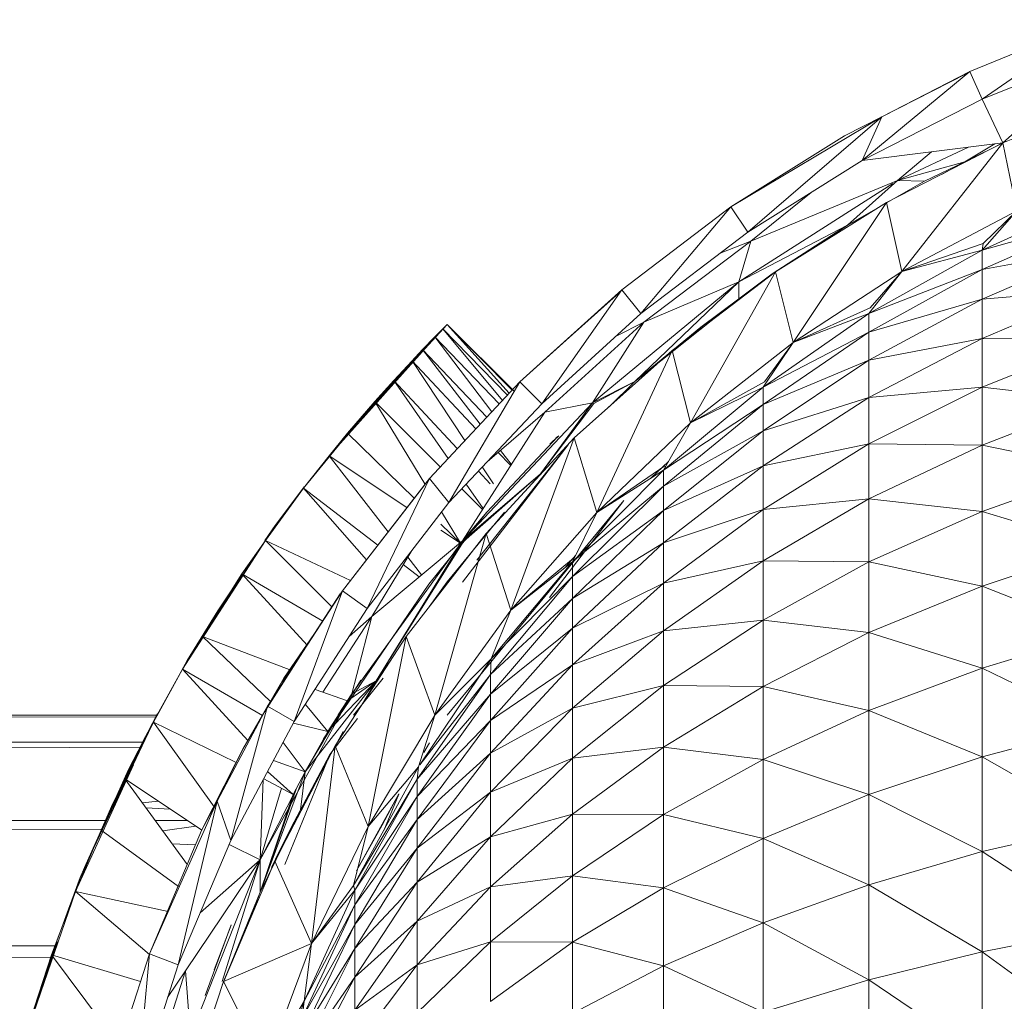
# Model space of a CAD drawing. Units: inches. Extents: x 12 to 6732, y 8 to 4760.
# Drawn here: x 3563 to 3600, y 1288 to 1326 of the extents above; entities that cross this region are included whole.
import ezdxf

# ---------------------------------------------------------------- set-up
doc = ezdxf.new("R2010")
doc.units = ezdxf.units.IN
doc.header["$MEASUREMENT"] = 0

# ---------------------------------------------------------------- blocks, each defined once
blk = doc.blocks.new('75_DWG-539185-Level 1')
at = {"lineweight": 9}
for p, q in [((33567.5674, -1278.973), (33567.086, -1279.1697)), ((33567.5674, -1278.973), (33567.1325, -1279.2757)), ((33567.4185, -1279.0343), (33567.086, -1279.1697)), ((33567.1325, -1279.2757), (33567.6092, -1279.0828)), ((33567.2116, -1279.4418), (33567.6092, -1279.0828)), ((33567.086, -1279.1697), (33566.6767, -1279.509)), ((33567.086, -1279.1697), (33566.7511, -1279.342)), ((33567.0744, -1279.177), (33566.7511, -1279.342)), ((33567.086, -1279.1697), (33567.1325, -1279.2757)), ((33566.6767, -1279.509), (33567.1325, -1279.2757)), ((33567.2116, -1279.4418), (33567.1325, -1279.2757)), ((33567.2116, -1279.4418), (33567.6673, -1279.2551)), ((33566.7511, -1279.342), (33566.1767, -1279.6853)), ((33566.7511, -1279.342), (33566.2419, -1279.7813)), ((33566.6093, -1279.4141), (33566.7511, -1279.342)), ((33566.7511, -1279.342), (33566.6767, -1279.509)), ((33566.6093, -1279.4141), (33566.1767, -1279.6853)), ((33567.2232, -1279.4357), (33567.0674, -1279.513)), ((33567.2116, -1279.4418), (33566.6767, -1279.509)), ((33566.7697, -1279.6678), (33567.2116, -1279.4418)), ((33566.8116, -1279.5845), (33567.0807, -1279.4582)), ((33566.8116, -1279.5845), (33566.941, -1279.4758)), ((33567.2116, -1279.4418), (33566.8279, -1279.9312)), ((33567.0674, -1279.513), (33567.1814, -1279.4456)), ((33567.2116, -1279.4418), (33567.265, -1279.7004)), ((33566.2419, -1279.7813), (33566.6767, -1279.509)), ((33567.0674, -1279.513), (33566.8116, -1279.5845)), ((33567.0674, -1279.513), (33566.9139, -1279.5866)), ((33567.0674, -1279.513), (33566.9139, -1279.5866)), ((33567.0674, -1279.513), (33566.9806, -1279.56)), ((33567.1069, -1279.4953), (33567.0674, -1279.513)), ((33566.8116, -1279.5845), (33566.2535, -1279.8156)), ((33566.6209, -1279.7544), (33566.8116, -1279.5845)), ((33566.9139, -1279.5866), (33566.6209, -1279.7544)), ((33566.9139, -1279.5866), (33566.6209, -1279.7544)), ((33566.9139, -1279.5866), (33566.8116, -1279.5845)), ((33566.7931, -1279.5963), (33566.207, -1279.9706)), ((33566.2535, -1279.8156), (33566.4822, -1279.6308)), ((33567.1325, -1279.8491), (33567.5813, -1279.6472)), ((33566.1767, -1279.6853), (33565.7628, -1280.0005)), ((33566.1767, -1279.6853), (33565.8349, -1280.0903)), ((33566.1767, -1279.6853), (33566.2419, -1279.7813)), ((33566.3465, -1279.9316), (33566.7697, -1279.6678)), ((33566.7697, -1279.6678), (33566.4139, -1280.2008)), ((33566.7697, -1279.6678), (33566.8279, -1279.9312)), ((33567.265, -1279.7004), (33566.8279, -1279.9312)), ((33567.265, -1279.7004), (33567.1325, -1279.8491)), ((33567.265, -1279.7004), (33567.1371, -1279.8242)), ((33566.6952, -1279.7143), (33566.6209, -1279.7544)), ((33567.1325, -1279.8491), (33567.5813, -1279.7245)), ((33567.5813, -1279.7245), (33567.1325, -1279.9233)), ((33566.6209, -1279.7544), (33566.207, -1279.9706)), ((33566.6209, -1279.7544), (33566.3349, -1279.9395)), ((33566.6209, -1279.7544), (33566.5087, -1279.8305)), ((33565.8349, -1280.0903), (33566.2419, -1279.7813)), ((33565.8465, -1280.1238), (33566.2535, -1279.8156)), ((33566.2535, -1279.8156), (33566.1368, -1279.8611)), ((33566.207, -1279.9706), (33566.2535, -1279.8156)), ((33566.7023, -1280.0911), (33567.1325, -1279.8491)), ((33566.8279, -1279.9312), (33567.1371, -1279.8242)), ((33566.8279, -1279.9312), (33567.1325, -1279.8491)), ((33567.1371, -1279.8242), (33567.1325, -1279.8491)), ((33567.1325, -1279.9233), (33567.5813, -1279.8415)), ((33567.5813, -1279.8415), (33567.1325, -1280.0357)), ((33567.1325, -1279.8491), (33567.1325, -1279.9233)), ((33566.7023, -1280.0911), (33567.1325, -1279.9233)), ((33567.1325, -1279.9233), (33566.7023, -1280.1615)), ((33567.1325, -1279.9233), (33567.1325, -1280.0357)), ((33565.9535, -1280.231), (33566.3465, -1279.9316)), ((33566.3465, -1279.9316), (33566.0233, -1280.5069)), ((33566.3349, -1279.9395), (33566.207, -1280.0351)), ((33566.3465, -1279.9316), (33566.4139, -1280.2008)), ((33566.8279, -1279.9312), (33566.4139, -1280.2008)), ((33566.8279, -1279.9312), (33566.7023, -1280.0911)), ((33566.8279, -1279.9312), (33566.7069, -1280.0684)), ((33565.7628, -1280.0005), (33565.3745, -1280.3508)), ((33565.7628, -1280.0005), (33565.4582, -1280.4338)), ((33565.7628, -1280.0005), (33565.5512, -1280.1922)), ((33565.6512, -1280.4298), (33566.207, -1279.9706)), ((33565.7628, -1280.0005), (33565.8349, -1280.0903)), ((33565.8116, -1280.3496), (33566.207, -1279.9706)), ((33565.8465, -1280.1238), (33566.207, -1279.9706)), ((33566.207, -1280.0351), (33566.207, -1279.9706)), ((33567.1325, -1280.0357), (33567.5813, -1279.9975)), ((33567.5813, -1279.9975), (33567.1325, -1280.1852)), ((33565.7535, -1280.0104), (33565.5512, -1280.1922)), ((33566.207, -1280.0351), (33565.8116, -1280.3496)), ((33566.207, -1280.0351), (33566.0628, -1280.1422)), ((33566.7023, -1280.1615), (33567.1325, -1280.0357)), ((33567.1325, -1280.0357), (33566.7023, -1280.2681)), ((33567.1325, -1280.0357), (33567.1325, -1280.1852)), ((33566.4139, -1280.2008), (33566.7069, -1280.0684)), ((33565.4582, -1280.4338), (33565.8349, -1280.0903)), ((33566.3, -1280.371), (33566.7023, -1280.0911)), ((33566.4139, -1280.2008), (33566.7023, -1280.0911)), ((33566.7023, -1280.0911), (33566.7023, -1280.1615)), ((33565.0977, -1280.1319), (33564.7187, -1280.5463)), ((33565.0977, -1280.1319), (33564.7187, -1280.5463)), ((33565.0815, -1280.1485), (33565.0512, -1280.1796)), ((33565.0977, -1280.1319), (33565.0675, -1280.1643)), ((33565.0977, -1280.1319), (33565.0815, -1280.1485)), ((33565.3277, -1280.4006), (33565.0815, -1280.1485)), ((33565.3079, -1280.4217), (33565.0815, -1280.1485)), ((33565.3521, -1280.3849), (33565.0977, -1280.1319)), ((33565.3521, -1280.3849), (33565.0977, -1280.1319)), ((33565.3448, -1280.3824), (33565.0977, -1280.1319)), ((33565.3343, -1280.3936), (33565.0977, -1280.1319)), ((33565.3521, -1280.3849), (33565.0977, -1280.1319)), ((33565.8465, -1280.1238), (33565.4698, -1280.466)), ((33565.6512, -1280.4298), (33565.8465, -1280.1238)), ((33565.8465, -1280.1238), (33565.7406, -1280.1763)), ((33566.0628, -1280.1422), (33565.8116, -1280.3496)), ((33565.0675, -1280.1643), (33564.6489, -1280.6323)), ((33565.0675, -1280.1643), (33564.7187, -1280.5463)), ((33565.0512, -1280.1796), (33565.0047, -1280.2272)), ((33565.2679, -1280.4644), (33565.0512, -1280.1796)), ((33565.2957, -1280.4347), (33565.0512, -1280.1796)), ((33566.3, -1280.371), (33566.7023, -1280.1615)), ((33566.7023, -1280.1615), (33566.3, -1280.437)), ((33566.7023, -1280.1615), (33566.7023, -1280.2681)), ((33566.7023, -1280.2681), (33567.1325, -1280.1852)), ((33567.1325, -1280.1852), (33566.7023, -1280.4101)), ((33567.1325, -1280.1852), (33567.5813, -1280.1909)), ((33567.1325, -1280.1852), (33567.1325, -1280.3707)), ((33565.5512, -1280.1922), (33565.3745, -1280.3508)), ((33565.5512, -1280.1922), (33565.3745, -1280.3508)), ((33566.4139, -1280.2008), (33566.0233, -1280.5069)), ((33566.4139, -1280.2008), (33566.3, -1280.371)), ((33566.4139, -1280.2008), (33566.3046, -1280.3509)), ((33567.5813, -1280.1909), (33567.1325, -1280.3707)), ((33565.0047, -1280.2272), (33564.8233, -1280.4255)), ((33565.0047, -1280.2272), (33564.9652, -1280.2708)), ((33565.2491, -1280.4844), (33565.0047, -1280.2272)), ((33565.2239, -1280.5112), (33565.0047, -1280.2272)), ((33565.5814, -1280.5638), (33565.9535, -1280.231)), ((33565.9535, -1280.231), (33565.6675, -1280.8471)), ((33565.9535, -1280.231), (33566.0233, -1280.5069)), ((33564.9652, -1280.2708), (33564.8233, -1280.4255)), ((33564.9652, -1280.2708), (33564.8954, -1280.346)), ((33565.2075, -1280.5287), (33564.9652, -1280.2708)), ((33565.1653, -1280.5737), (33564.9652, -1280.2708)), ((33566.3, -1280.437), (33566.7023, -1280.2681)), ((33566.7023, -1280.2681), (33566.3, -1280.537)), ((33566.7023, -1280.2681), (33566.7023, -1280.4101)), ((33564.8954, -1280.346), (33564.8233, -1280.4255)), ((33565.1365, -1280.6044), (33564.8954, -1280.346)), ((33565.1014, -1280.6419), (33564.8954, -1280.346)), ((33565.3745, -1280.3508), (33565.0303, -1280.7176)), ((33565.3745, -1280.3508), (33565.1047, -1280.809)), ((33565.3745, -1280.3508), (33565.4582, -1280.4338)), ((33565.8116, -1280.3496), (33565.6512, -1280.4298)), ((33565.8116, -1280.3496), (33565.6558, -1280.4335)), ((33565.8116, -1280.3496), (33565.7138, -1280.4454)), ((33565.9209, -1280.6864), (33566.3, -1280.371)), ((33566.0233, -1280.5069), (33566.3046, -1280.3509)), ((33566.0233, -1280.5069), (33566.3, -1280.371)), ((33566.3, -1280.371), (33566.3, -1280.437)), ((33566.7023, -1280.4101), (33567.1325, -1280.3707)), ((33567.1325, -1280.3707), (33566.7023, -1280.5862)), ((33567.1325, -1280.3707), (33567.5813, -1280.4204)), ((33567.1325, -1280.3707), (33567.1325, -1280.5909)), ((33566.3, -1280.537), (33566.7023, -1280.4101)), ((33566.7023, -1280.4101), (33566.3, -1280.6702)), ((33566.7023, -1280.4101), (33566.7023, -1280.5862)), ((33564.8233, -1280.4255), (33564.7187, -1280.5463)), ((33565.071, -1280.6742), (33564.8233, -1280.4255)), ((33565.0127, -1280.7389), (33564.8233, -1280.4255)), ((33565.1047, -1280.809), (33565.4582, -1280.4338)), ((33565.6512, -1280.4298), (33565.1559, -1280.9551)), ((33565.4535, -1280.7003), (33565.6512, -1280.4298)), ((33565.4535, -1280.7003), (33565.6558, -1280.4335)), ((33565.6512, -1280.4298), (33565.4698, -1280.466)), ((33565.9209, -1280.6864), (33566.3, -1280.437)), ((33566.3, -1280.437), (33565.9209, -1280.7476)), ((33566.3, -1280.437), (33566.3, -1280.537)), ((33567.5813, -1280.4204), (33567.1325, -1280.5909)), ((33564.5513, -1280.7551), (33564.8001, -1280.4516)), ((33564.6489, -1280.6323), (33564.8001, -1280.4516)), ((33565.1559, -1280.9551), (33565.4698, -1280.466)), ((33565.4698, -1280.466), (33565.2497, -1280.6551)), ((33566.0233, -1280.5069), (33565.6675, -1280.8471)), ((33566.0233, -1280.5069), (33565.9209, -1280.6864)), ((33564.6489, -1280.6323), (33564.7187, -1280.5463)), ((33564.9723, -1280.7928), (33564.7187, -1280.5463)), ((33565.2489, -1280.8464), (33565.5186, -1280.5586)), ((33565.4884, -1280.5878), (33565.5233, -1280.5553)), ((33565.4884, -1280.5878), (33565.5186, -1280.5586)), ((33565.5233, -1280.5553), (33565.5117, -1280.5634)), ((33565.9209, -1280.7476), (33566.3, -1280.537)), ((33566.3, -1280.537), (33565.9209, -1280.8401)), ((33566.3, -1280.537), (33566.3, -1280.6702)), ((33565.5582, -1280.5906), (33565.1563, -1281.1125)), ((33565.5582, -1280.5906), (33565.2104, -1281.0287)), ((33565.2466, -1280.9273), (33565.5814, -1280.5638)), ((33565.5814, -1280.5638), (33565.3396, -1281.2185)), ((33565.5814, -1280.5638), (33565.6675, -1280.8471)), ((33566.3, -1280.6702), (33566.7023, -1280.5862)), ((33566.7023, -1280.5862), (33566.3, -1280.8355)), ((33566.7023, -1280.5862), (33567.1325, -1280.5909)), ((33566.7023, -1280.5862), (33566.7023, -1280.7952)), ((33567.1325, -1280.5909), (33566.7023, -1280.7952)), ((33567.1325, -1280.5909), (33567.5813, -1280.6839)), ((33567.1325, -1280.5909), (33567.1325, -1280.8438)), ((33564.6489, -1280.6323), (33564.5513, -1280.7551)), ((33564.8734, -1280.921), (33564.6489, -1280.6323)), ((33564.9446, -1280.8287), (33564.6489, -1280.6323)), ((33565.3385, -1280.668), (33565.2921, -1280.6187)), ((33565.3412, -1280.6632), (33565.301, -1280.6111)), ((33565.2745, -1280.7389), (33565.2317, -1280.6742)), ((33565.6675, -1280.8471), (33565.9256, -1280.6695)), ((33565.9396, -1280.6536), (33565.873, -1280.7168)), ((33565.9209, -1280.8401), (33566.3, -1280.6702)), ((33566.3, -1280.6702), (33565.9209, -1280.9634)), ((33566.3, -1280.6702), (33566.3, -1280.8355)), ((33565.4535, -1280.7003), (33565.1559, -1280.9551)), ((33565.4535, -1280.7003), (33565.1605, -1280.9577)), ((33565.262, -1280.7389), (33565.2166, -1280.6902)), ((33565.4201, -1280.7389), (33565.4535, -1280.7003)), ((33565.5745, -1281.0347), (33565.9209, -1280.6864)), ((33565.6675, -1280.8471), (33565.9209, -1280.6864)), ((33565.9209, -1280.6864), (33565.9209, -1280.7476)), ((33567.5813, -1280.6839), (33567.1325, -1280.8438)), ((33564.5536, -1280.7502), (33564.4443, -1280.8967)), ((33565.0303, -1280.7176), (33564.7001, -1281.1456)), ((33565.0117, -1280.7433), (33564.7001, -1281.1456)), ((33565.0303, -1280.7176), (33564.7931, -1281.2131)), ((33565.0303, -1280.7176), (33565.1047, -1280.809)), ((33565.2343, -1280.8329), (33565.1697, -1280.74)), ((33565.5745, -1281.0347), (33565.9209, -1280.7476)), ((33565.9209, -1280.7476), (33565.5745, -1281.0906)), ((33565.9209, -1280.7476), (33565.9209, -1280.8401)), ((33564.5513, -1280.7551), (33564.4071, -1280.9536)), ((33564.8343, -1280.9716), (33564.5513, -1280.7551)), ((33564.7914, -1281.0273), (33564.5513, -1280.7551)), ((33565.2323, -1280.8361), (33565.1536, -1280.7571)), ((33564.7931, -1281.2131), (33565.1047, -1280.809)), ((33565.7698, -1280.8022), (33565.2156, -1281.4755)), ((33565.7698, -1280.8022), (33565.4872, -1281.1709)), ((33566.3, -1280.8355), (33566.7023, -1280.7952)), ((33566.7023, -1280.7952), (33566.3, -1281.0314)), ((33566.7023, -1280.7952), (33567.1325, -1280.8438)), ((33566.7023, -1280.7952), (33566.7023, -1281.0352)), ((33565.028, -1281.1198), (33565.2489, -1280.8464)), ((33565.1489, -1280.9644), (33565.0769, -1280.8451)), ((33565.0977, -1281.1112), (33565.3163, -1280.8468)), ((33565.2489, -1280.8464), (33565.1489, -1280.9644)), ((33565.6675, -1280.8471), (33565.3396, -1281.2185)), ((33565.5745, -1281.0906), (33565.9209, -1280.8401)), ((33565.9209, -1280.8401), (33565.5745, -1281.175)), ((33565.6675, -1280.8471), (33565.5745, -1281.0347)), ((33565.9209, -1280.9634), (33566.3, -1280.8355)), ((33566.3, -1280.8355), (33565.9209, -1281.1163)), ((33565.9209, -1280.8401), (33565.9209, -1280.9634)), ((33566.3, -1280.8355), (33566.3, -1281.0314)), ((33567.1325, -1280.8438), (33566.7023, -1281.0352)), ((33567.1325, -1280.8438), (33567.5813, -1280.9795)), ((33567.1325, -1280.8438), (33567.1325, -1281.1272)), ((33564.4443, -1280.8967), (33564.0908, -1281.444)), ((33564.4443, -1280.8967), (33564.1676, -1281.3186)), ((33564.4443, -1280.8967), (33564.4047, -1280.9536)), ((33564.4443, -1280.8967), (33564.4059, -1280.9536)), ((33564.4443, -1280.8967), (33564.4071, -1280.9536)), ((33565.1489, -1280.9644), (33565.0741, -1280.8917)), ((33564.9419, -1281.3189), (33565.2466, -1280.9273)), ((33565.2466, -1280.9273), (33565.0512, -1281.6178)), ((33565.1489, -1280.9644), (33565.0741, -1280.9147)), ((33565.1342, -1280.9903), (33565.1799, -1280.9346)), ((33565.2466, -1280.9273), (33565.3396, -1281.2185)), ((33564.1676, -1281.3186), (33564.4071, -1280.9536)), ((33564.3164, -1281.0813), (33564.4071, -1280.9536)), ((33564.6592, -1281.2067), (33564.4071, -1280.9536)), ((33564.7301, -1281.1068), (33564.4071, -1280.9536)), ((33564.735, -1281.5379), (33565.1559, -1280.9551)), ((33564.8117, -1281.2426), (33565.1559, -1280.9551)), ((33564.828, -1281.4875), (33565.1559, -1280.9551)), ((33564.828, -1281.4875), (33565.1605, -1280.9577)), ((33565.1605, -1280.9577), (33565.1559, -1280.9551)), ((33565.5745, -1281.175), (33565.9209, -1280.9634)), ((33565.9209, -1280.9634), (33565.5745, -1281.2872)), ((33565.9209, -1280.9634), (33565.9209, -1281.1163)), ((33564.8117, -1281.2426), (33564.9639, -1280.9916)), ((33565.5861, -1281.0113), (33565.5467, -1281.0565)), ((33567.5813, -1280.9795), (33567.1325, -1281.1272)), ((33564.9918, -1281.0921), (33564.9311, -1281.0457)), ((33565.0007, -1281.0847), (33564.9483, -1281.0173)), ((33565.0977, -1281.1112), (33565.1547, -1281.0454)), ((33565.2652, -1281.4043), (33565.5745, -1281.0347)), ((33565.3396, -1281.2185), (33565.5791, -1281.0217)), ((33565.3396, -1281.2185), (33565.5745, -1281.0347)), ((33565.5745, -1281.0347), (33565.5745, -1281.0906)), ((33565.9209, -1281.1163), (33566.3, -1281.0314)), ((33566.3, -1281.0314), (33565.9209, -1281.2977)), ((33566.3, -1281.0314), (33566.7023, -1281.0352)), ((33566.3, -1281.0314), (33566.3, -1281.2565)), ((33566.7023, -1281.0352), (33566.3, -1281.2565)), ((33566.7023, -1281.0352), (33567.1325, -1281.1272)), ((33566.7023, -1281.0352), (33566.7023, -1281.3042)), ((33564.1676, -1281.3186), (33564.3164, -1281.0813)), ((33564.32, -1281.0813), (33564.2257, -1281.2212)), ((33564.5657, -1281.3517), (33564.3164, -1281.0813)), ((33564.6246, -1281.2607), (33564.3164, -1281.0813)), ((33565.028, -1281.1199), (33564.628, -1281.7081)), ((33565.0977, -1281.1112), (33565.0299, -1281.2058)), ((33565.5745, -1281.0906), (33565.2628, -1281.4632)), ((33565.2652, -1281.4043), (33565.5745, -1281.0906)), ((33565.5745, -1281.0906), (33565.5745, -1281.175)), ((33565.5745, -1281.2872), (33565.9209, -1281.1163)), ((33565.9209, -1281.1163), (33565.5745, -1281.4266)), ((33565.9209, -1281.1163), (33565.9209, -1281.2977)), ((33564.4141, -1281.5841), (33564.7001, -1281.1456)), ((33564.7001, -1281.1456), (33564.5164, -1281.6431)), ((33564.5931, -1281.3081), (33564.7001, -1281.1456)), ((33564.6908, -1281.1574), (33564.5931, -1281.308)), ((33564.7001, -1281.1456), (33564.7931, -1281.2131)), ((33567.1325, -1281.1272), (33566.7023, -1281.3042)), ((33567.5813, -1281.3045), (33567.1325, -1281.1272)), ((33567.1325, -1281.1272), (33567.1325, -1281.4391)), ((33565.2628, -1281.4632), (33565.5745, -1281.175)), ((33565.5745, -1281.175), (33565.2628, -1281.5386)), ((33565.5745, -1281.175), (33565.5745, -1281.2872)), ((33564.2257, -1281.2212), (33564.1094, -1281.411)), ((33564.2257, -1281.2212), (33564.1667, -1281.3186)), ((33564.5164, -1281.6431), (33564.7931, -1281.2131)), ((33565.3396, -1281.2185), (33565.0512, -1281.6178)), ((33565.3396, -1281.2185), (33565.2652, -1281.4043)), ((33564.8117, -1281.2426), (33564.6254, -1281.5308)), ((33564.8117, -1281.2426), (33564.7251, -1281.3188)), ((33564.735, -1281.5379), (33564.8117, -1281.2426)), ((33565.9209, -1281.2977), (33566.3, -1281.2565)), ((33566.3, -1281.2565), (33565.9209, -1281.5061)), ((33566.3, -1281.2565), (33566.7023, -1281.3042)), ((33566.3, -1281.2565), (33566.3, -1281.509)), ((33564.3955, -1281.6187), (33564.5931, -1281.3081)), ((33564.5931, -1281.3081), (33564.4141, -1281.5841)), ((33564.5931, -1281.308), (33564.4699, -1281.4907)), ((33564.4699, -1281.4907), (33564.5931, -1281.3081)), ((33564.4768, -1281.4782), (33564.5931, -1281.3081)), ((33565.2628, -1281.5386), (33565.5745, -1281.2872)), ((33565.5745, -1281.2872), (33565.2628, -1281.6389)), ((33565.5745, -1281.2872), (33565.5745, -1281.4266)), ((33565.5745, -1281.4266), (33565.9209, -1281.2977)), ((33565.9209, -1281.2977), (33565.5745, -1281.592)), ((33565.9209, -1281.2977), (33565.9209, -1281.5061)), ((33566.7023, -1281.3042), (33566.3, -1281.509)), ((33567.1325, -1281.4391), (33566.7023, -1281.3042)), ((33566.7023, -1281.3042), (33566.7023, -1281.6003)), ((33567.5813, -1281.3045), (33567.1325, -1281.4391)), ((33564.1676, -1281.3186), (33564.0908, -1281.444)), ((33564.4254, -1281.5667), (33564.1676, -1281.3186)), ((33564.5036, -1281.4469), (33564.1676, -1281.3186)), ((33564.6722, -1281.7356), (33564.9419, -1281.3189)), ((33564.9419, -1281.3189), (33564.7978, -1282.0419)), ((33564.9419, -1281.3189), (33565.0512, -1281.6178)), ((33564.1094, -1281.411), (33563.9932, -1281.6221)), ((33564.1094, -1281.411), (33564.0908, -1281.444)), ((33564.8775, -1281.4184), (33564.828, -1281.4875)), ((33565.2652, -1281.4043), (33564.9934, -1281.8072)), ((33565.0512, -1281.6178), (33565.2652, -1281.4043)), ((33565.2652, -1281.4043), (33565.2628, -1281.4632)), ((33563.9815, -1281.645), (33564.0908, -1281.444)), ((33564.0908, -1281.444), (33563.9885, -1281.629)), ((33564.0908, -1281.444), (33563.9932, -1281.6221)), ((33564.3952, -1281.6199), (33564.0908, -1281.444)), ((33564.3403, -1281.7144), (33564.0908, -1281.444)), ((33565.2628, -1281.6389), (33565.5745, -1281.4266)), ((33565.5745, -1281.4266), (33565.2628, -1281.7635)), ((33565.5745, -1281.4266), (33565.5745, -1281.592)), ((33567.1325, -1281.4391), (33566.7023, -1281.6003)), ((33567.1325, -1281.4391), (33567.5813, -1281.6567)), ((33567.1325, -1281.4391), (33567.1325, -1281.7768)), ((33564.3955, -1281.6187), (33564.4768, -1281.4782)), ((33564.828, -1281.4875), (33564.5582, -1281.8344)), ((33564.6094, -1281.7439), (33564.7698, -1281.4847)), ((33564.828, -1281.4875), (33564.6443, -1281.6809)), ((33564.828, -1281.4875), (33564.7187, -1281.5638)), ((33564.828, -1281.4875), (33564.735, -1281.5379)), ((33564.7419, -1281.6187), (33564.8542, -1281.4773)), ((33564.7816, -1281.5666), (33564.828, -1281.4875)), ((33565.2628, -1281.4632), (33564.9838, -1281.862)), ((33564.9942, -1281.8072), (33565.2628, -1281.4632)), ((33565.0977, -1281.6187), (33565.2234, -1281.466)), ((33565.2628, -1281.4632), (33565.2628, -1281.5386)), ((33564.7187, -1281.5638), (33564.5955, -1281.5202)), ((33565.5745, -1281.592), (33565.9209, -1281.5061)), ((33565.9209, -1281.5061), (33565.5745, -1281.7818)), ((33565.9209, -1281.5061), (33566.3, -1281.509)), ((33565.9209, -1281.5061), (33565.9209, -1281.7398)), ((33566.3, -1281.509), (33565.9209, -1281.7398)), ((33566.7023, -1281.6003), (33566.3, -1281.509)), ((33566.3, -1281.509), (33566.3, -1281.7867)), ((33564.735, -1281.5379), (33564.3862, -1282.1691)), ((33564.7187, -1281.5638), (33564.6443, -1281.6809)), ((33564.735, -1281.5379), (33564.6838, -1281.617)), ((33564.7187, -1281.5638), (33564.6838, -1281.617)), ((33564.9838, -1281.862), (33565.2628, -1281.5386)), ((33565.2628, -1281.5386), (33564.9838, -1281.928)), ((33565.2628, -1281.5386), (33565.2628, -1281.6389)), ((33564.4141, -1281.5841), (33564.2234, -1281.9453)), ((33564.4141, -1281.5841), (33564.2745, -1282.0957)), ((33564.321, -1281.7479), (33564.4141, -1281.5841)), ((33564.4141, -1281.5841), (33564.5164, -1281.6431)), ((33564.6443, -1281.6809), (33564.5587, -1281.5773)), ((33565.2628, -1281.7635), (33565.5745, -1281.592)), ((33565.5745, -1281.592), (33565.2628, -1281.9114)), ((33565.5745, -1281.592), (33565.5745, -1281.7818)), ((33566.7023, -1281.6003), (33566.3, -1281.7867)), ((33566.7023, -1281.6003), (33567.1325, -1281.7768)), ((33566.7023, -1281.6003), (33566.7023, -1281.9207)), ((33563.9958, -1281.6187), (33483.3818, -1281.6187)), ((33563.9885, -1281.6253), (33483.3818, -1281.7207)), ((33563.9955, -1281.6122), (33563.7188, -1282.1978)), ((33563.7815, -1282.0562), (33563.9815, -1281.645)), ((33563.8722, -1281.8604), (33563.9815, -1281.645)), ((33563.8862, -1281.8247), (33563.9955, -1281.6122)), ((33563.9885, -1281.629), (33563.9722, -1281.6597)), ((33564.2112, -1281.9671), (33563.9815, -1281.645)), ((33564.2931, -1281.7974), (33563.9815, -1281.645)), ((33564.2745, -1282.0957), (33564.5164, -1281.6431)), ((33564.3955, -1281.6187), (33564.321, -1281.7479)), ((33564.3955, -1281.6187), (33564.321, -1281.7479)), ((33564.6443, -1281.6809), (33564.5136, -1281.6483)), ((33564.6443, -1281.6809), (33564.5136, -1281.6483)), ((33564.6513, -1281.7686), (33564.7566, -1281.6317)), ((33565.0512, -1281.6178), (33564.7978, -1282.0419)), ((33564.9838, -1281.928), (33565.2628, -1281.6389)), ((33565.2628, -1281.6389), (33564.9838, -1282.0158)), ((33565.0512, -1281.6178), (33564.9884, -1281.8146)), ((33565.2628, -1281.6389), (33565.2628, -1281.7635)), ((33563.7815, -1282.0562), (33563.9722, -1281.6597)), ((33563.9722, -1281.6597), (33563.9443, -1281.7107)), ((33564.5396, -1281.979), (33564.7024, -1281.6808)), ((33564.5582, -1281.8344), (33564.6443, -1281.6809)), ((33567.5813, -1281.6567), (33567.1325, -1281.7768)), ((33563.9431, -1281.7207), (33483.3818, -1281.7207)), ((33563.9443, -1281.7107), (33563.9187, -1281.7655)), ((33564.5582, -1281.8344), (33564.4739, -1281.7226)), ((33564.6257, -1281.719), (33564.5815, -1281.792)), ((33564.628, -1281.7081), (33564.6094, -1281.7439)), ((33565.0303, -1281.7242), (33565.0089, -1281.7598)), ((33563.9305, -1281.7403), (33483.3818, -1282.0197)), ((33564.321, -1281.7479), (33564.2234, -1281.9453)), ((33564.321, -1281.7479), (33564.2931, -1281.802)), ((33564.442, -1282.1741), (33564.6722, -1281.7356)), ((33564.5582, -1281.8344), (33564.6094, -1281.7439)), ((33564.6722, -1281.7356), (33564.5815, -1282.4876)), ((33564.6094, -1281.7437), (33564.5815, -1281.792)), ((33564.6722, -1281.7356), (33564.7978, -1282.0419)), ((33565.5745, -1281.7818), (33565.9209, -1281.7398)), ((33565.9209, -1281.7398), (33565.5745, -1281.9947)), ((33566.3, -1281.7867), (33565.9209, -1281.7398)), ((33565.9209, -1281.7398), (33565.9209, -1281.9969)), ((33563.8829, -1281.8453), (33563.9187, -1281.7655)), ((33563.9187, -1281.7655), (33563.8839, -1281.835)), ((33564.5582, -1281.8344), (33564.4377, -1281.7904)), ((33564.6513, -1281.7683), (33564.4805, -1282.1869)), ((33564.6513, -1281.7683), (33564.5164, -1282.0245)), ((33564.9838, -1282.0158), (33565.2628, -1281.7635)), ((33565.2628, -1281.7635), (33564.9838, -1282.1245)), ((33565.2628, -1281.7635), (33565.2628, -1281.9114)), ((33565.2628, -1281.9114), (33565.5745, -1281.7818)), ((33565.5745, -1281.7818), (33565.2628, -1282.0812)), ((33565.5745, -1281.7818), (33565.5745, -1281.9947)), ((33566.3, -1281.7867), (33565.9209, -1281.9969)), ((33566.3, -1281.7867), (33566.7023, -1281.9207)), ((33566.3, -1281.7867), (33566.3, -1282.0874)), ((33567.1325, -1281.7768), (33566.7023, -1281.9207)), ((33567.1325, -1281.7768), (33567.5813, -1282.0326)), ((33567.1325, -1281.7768), (33567.1325, -1282.1376)), ((33563.6839, -1282.2893), (33563.9047, -1281.8072)), ((33563.8862, -1281.8247), (33563.7188, -1282.1978)), ((33563.8839, -1281.835), (33563.8211, -1281.9656)), ((33564.1629, -1282.0575), (33564.2931, -1281.802)), ((33564.2906, -1281.8072), (33564.2234, -1281.9453)), ((33564.3862, -1282.2911), (33564.5582, -1281.8344)), ((33564.5117, -1281.9203), (33564.415, -1281.8329)), ((33564.5117, -1281.9203), (33564.5582, -1281.8344)), ((33564.5396, -1281.979), (33564.5582, -1281.8344)), ((33564.9884, -1281.8146), (33564.7419, -1282.2668)), ((33564.7978, -1282.0419), (33564.9884, -1281.8146)), ((33564.9884, -1281.8146), (33564.9838, -1281.862)), ((33563.7815, -1282.0562), (33563.8722, -1281.8604)), ((33564.1098, -1282.1871), (33563.8722, -1281.8604)), ((33564.1629, -1282.0546), (33563.8722, -1281.8604)), ((33564.3862, -1282.1691), (33564.3986, -1281.8636)), ((33564.5117, -1281.9203), (33564.4005, -1281.8601)), ((33564.7419, -1282.2668), (33564.9838, -1281.862)), ((33564.7466, -1282.2842), (33564.9838, -1281.862)), ((33564.9838, -1281.862), (33564.9838, -1281.928)), ((33564.3862, -1282.1691), (33564.4676, -1281.8964)), ((33564.3862, -1282.2911), (33564.5234, -1281.9001)), ((33564.3862, -1282.1691), (33564.5234, -1281.9001)), ((33564.5396, -1281.979), (33564.5847, -1281.9022)), ((33564.9838, -1282.1245), (33565.2628, -1281.9114)), ((33565.2628, -1281.9114), (33564.9838, -1282.2537)), ((33565.2628, -1281.9114), (33565.2628, -1282.0812)), ((33563.999, -1281.9451), (33563.9389, -1281.9521)), ((33564.2234, -1281.9453), (33563.9652, -1282.5268)), ((33564.2234, -1281.9453), (33564.0745, -1282.5675)), ((33564.2234, -1281.9453), (33564.2745, -1282.0957)), ((33564.3862, -1282.2911), (33564.5117, -1281.9203)), ((33564.7466, -1282.2842), (33564.9838, -1281.928)), ((33564.9838, -1281.928), (33564.7466, -1282.3399)), ((33564.914, -1281.918), (33564.7536, -1282.211)), ((33564.914, -1281.918), (33564.8512, -1282.037)), ((33564.8569, -1282.0566), (33564.914, -1281.9191)), ((33564.9838, -1281.928), (33564.9838, -1282.0158)), ((33566.7023, -1281.9207), (33566.3, -1282.0874)), ((33566.7023, -1281.9207), (33567.1325, -1282.1376)), ((33566.7023, -1281.9207), (33566.7023, -1282.2633)), ((33563.8211, -1281.9656), (33563.7653, -1282.094)), ((33563.7827, -1282.0562), (33563.8211, -1281.9656)), ((33564.0446, -1281.9756), (33563.953, -1281.9715)), ((33564.1629, -1282.0575), (33564.2147, -1281.9615)), ((33564.3862, -1282.2911), (33564.5396, -1281.979)), ((33563.7984, -1282.0197), (33483.3818, -1282.0197)), ((33564.1107, -1282.0197), (33563.9881, -1282.0197)), ((33564.7466, -1282.3399), (33564.9838, -1282.0158)), ((33564.9838, -1282.0158), (33564.7466, -1282.4142)), ((33564.9838, -1282.0158), (33564.9838, -1282.1245)), ((33565.2628, -1282.0812), (33565.5745, -1281.9947)), ((33565.5745, -1281.9947), (33565.2628, -1282.2716)), ((33565.9209, -1281.9969), (33565.5745, -1281.9947)), ((33565.5745, -1281.9947), (33565.5745, -1282.229)), ((33565.9209, -1281.9969), (33565.5745, -1282.229)), ((33565.9209, -1281.9969), (33566.3, -1282.0874)), ((33565.9209, -1281.9969), (33565.9209, -1282.2751)), ((33563.7815, -1282.0517), (33483.3818, -1282.4954)), ((33563.6839, -1282.2893), (33563.7815, -1282.0562)), ((33563.791, -1282.0433), (33563.7653, -1282.0944)), ((33563.7821, -1282.0592), (33563.7653, -1282.0944)), ((33564.0757, -1282.2703), (33563.7815, -1282.0562)), ((33564.1629, -1282.0575), (33563.9652, -1282.5268)), ((33564.1424, -1282.0409), (33564.0164, -1282.0587)), ((33564.5164, -1282.0245), (33564.4489, -1282.1578)), ((33564.7978, -1282.0419), (33564.5815, -1282.4876)), ((33564.7978, -1282.0419), (33564.7419, -1282.2668)), ((33564.7536, -1282.211), (33564.8512, -1282.037)), ((33567.5813, -1282.0326), (33567.1325, -1282.1376)), ((33563.7653, -1282.094), (33563.7257, -1282.1874)), ((33564.0745, -1282.5675), (33564.2745, -1282.0957)), ((33564.9838, -1282.2537), (33565.2628, -1282.0812)), ((33565.2628, -1282.0812), (33564.9838, -1282.4018)), ((33565.2628, -1282.0812), (33565.2628, -1282.2716)), ((33566.3, -1282.0874), (33565.9209, -1282.2751)), ((33566.3, -1282.0874), (33566.7023, -1282.2633)), ((33566.3, -1282.0874), (33566.3, -1282.4086)), ((33564.1401, -1282.1117), (33564.052, -1282.1076)), ((33564.3862, -1282.1691), (33564.2684, -1282.1102)), ((33564.4303, -1282.1962), (33564.4699, -1282.1194)), ((33564.7466, -1282.4142), (33564.9838, -1282.1245)), ((33564.9838, -1282.1245), (33564.7466, -1282.5063)), ((33564.9838, -1282.1245), (33564.9838, -1282.2537)), ((33564.1024, -1282.5908), (33564.3862, -1282.1691)), ((33564.1211, -1282.839), (33564.3862, -1282.1691)), ((33564.3862, -1282.1691), (33564.1584, -1282.3697)), ((33564.2427, -1282.6312), (33564.3862, -1282.1691)), ((33564.4489, -1282.1578), (33564.3001, -1282.5088)), ((33564.3862, -1282.2911), (33564.3862, -1282.1691)), ((33567.1325, -1282.1376), (33566.7023, -1282.2633)), ((33567.1325, -1282.1376), (33567.5813, -1282.4297)), ((33567.1325, -1282.1376), (33567.1325, -1282.5184)), ((33563.6839, -1282.2893), (33563.7257, -1282.1874)), ((33563.7025, -1282.2364), (33563.7188, -1282.1978)), ((33564.2466, -1282.6312), (33564.442, -1282.1741)), ((33564.442, -1282.1741), (33564.5815, -1282.4876)), ((33563.7025, -1282.2364), (33563.656, -1282.3597)), ((33563.6833, -1282.2893), (33563.7025, -1282.2364)), ((33563.7025, -1282.2364), (33563.6852, -1282.2893)), ((33565.5745, -1282.229), (33565.2628, -1282.2716)), ((33565.5745, -1282.229), (33565.2628, -1282.481)), ((33565.5745, -1282.229), (33565.9209, -1282.2751)), ((33565.5745, -1282.229), (33565.5745, -1282.4825)), ((33564.5536, -1282.7059), (33564.7466, -1282.2842)), ((33564.5815, -1282.4876), (33564.7419, -1282.2668)), ((33564.5815, -1282.4876), (33564.7466, -1282.2842)), ((33564.7419, -1282.2668), (33564.7466, -1282.2842)), ((33564.7466, -1282.5063), (33564.9838, -1282.2537)), ((33564.9838, -1282.2537), (33564.7466, -1282.6156)), ((33564.7466, -1282.2842), (33564.7466, -1282.3399)), ((33564.9838, -1282.2537), (33564.9838, -1282.4018)), ((33564.9838, -1282.4018), (33565.2628, -1282.2716)), ((33565.2628, -1282.2716), (33564.9838, -1282.5682)), ((33565.2628, -1282.2716), (33565.2628, -1282.481)), ((33565.9209, -1282.2751), (33565.5745, -1282.4825)), ((33565.9209, -1282.2751), (33566.3, -1282.4086)), ((33565.9209, -1282.2751), (33565.9209, -1282.5724)), ((33566.7023, -1282.2633), (33566.3, -1282.4086)), ((33566.7023, -1282.2633), (33567.1325, -1282.5184)), ((33566.7023, -1282.2633), (33566.7023, -1282.6249)), ((33563.6839, -1282.2893), (33563.4839, -1282.872)), ((33563.5932, -1282.5306), (33563.6839, -1282.2893)), ((33563.6839, -1282.2893), (33563.6629, -1282.3422)), ((33563.6844, -1282.2893), (33563.6629, -1282.3422)), ((33563.9652, -1282.5294), (33563.6839, -1282.2893)), ((33564.0368, -1282.3652), (33563.6839, -1282.2893)), ((33564.3862, -1282.2911), (33564.2536, -1282.6175)), ((33564.3862, -1282.2911), (33564.3404, -1282.4116)), ((33563.6629, -1282.3422), (33563.5978, -1282.5198)), ((33564.7466, -1282.3399), (33564.5466, -1282.771)), ((33564.5536, -1282.7059), (33564.7466, -1282.3399)), ((33564.7466, -1282.3399), (33564.7466, -1282.4142)), ((33564.2769, -1282.4165), (33564.1769, -1282.6849)), ((33564.2769, -1282.4168), (33564.2117, -1282.5876)), ((33564.2652, -1282.4473), (33564.2769, -1282.4165)), ((33564.2769, -1282.4168), (33564.2652, -1282.447)), ((33564.5466, -1282.771), (33564.7466, -1282.4142)), ((33564.7466, -1282.4142), (33564.5466, -1282.8311)), ((33564.7466, -1282.6156), (33564.9838, -1282.4018)), ((33564.9838, -1282.4018), (33564.7466, -1282.741)), ((33564.7466, -1282.4142), (33564.7466, -1282.5063)), ((33564.9838, -1282.4018), (33564.9838, -1282.5682)), ((33566.3, -1282.4086), (33565.9209, -1282.5724)), ((33566.3, -1282.4086), (33566.7023, -1282.6249)), ((33566.3, -1282.4086), (33566.3, -1282.7479)), ((33567.5813, -1282.4297), (33567.1325, -1282.5184)), ((33563.6064, -1282.4954), (33483.3818, -1282.4954)), ((33563.5118, -1282.7798), (33563.6141, -1282.4807)), ((33564.3001, -1282.5088), (33564.242, -1282.6457)), ((33564.2466, -1282.6312), (33564.5815, -1282.4876)), ((33564.5815, -1282.4876), (33564.4094, -1282.9506)), ((33564.5466, -1282.8311), (33564.7466, -1282.5063)), ((33564.7466, -1282.5063), (33564.5466, -1282.9058)), ((33564.5815, -1282.4876), (33564.5536, -1282.7059)), ((33564.7466, -1282.5063), (33564.7466, -1282.6156)), ((33565.2628, -1282.481), (33564.9838, -1282.5682)), ((33565.2628, -1282.481), (33564.9838, -1282.7511)), ((33565.2628, -1282.481), (33565.5745, -1282.4825)), ((33565.2628, -1282.481), (33565.2628, -1282.7079)), ((33565.5745, -1282.4825), (33565.2628, -1282.7079)), ((33565.5745, -1282.4825), (33565.9209, -1282.5724)), ((33565.5745, -1282.4825), (33565.5745, -1282.7535)), ((33563.5906, -1282.5385), (33483.3818, -1283.1153)), ((33563.5118, -1282.7798), (33563.5932, -1282.5306)), ((33563.5978, -1282.5198), (33563.535, -1282.7127)), ((33563.8512, -1282.8756), (33563.5932, -1282.5306)), ((33563.9314, -1282.6315), (33563.5932, -1282.5306)), ((33563.9652, -1282.5268), (33563.8048, -1283.0239)), ((33563.9652, -1282.5268), (33563.9187, -1283.0548)), ((33563.9652, -1282.5268), (33564.0745, -1282.5675)), ((33567.1325, -1282.5184), (33566.7023, -1282.6249)), ((33567.1325, -1282.5184), (33567.5813, -1282.8447)), ((33567.1325, -1282.5184), (33567.1325, -1282.9165)), ((33563.9187, -1283.0548), (33564.0745, -1282.5675)), ((33564.7466, -1282.741), (33564.9838, -1282.5682)), ((33564.9838, -1282.5682), (33564.7466, -1282.8819)), ((33564.9838, -1282.5682), (33564.9838, -1282.7511)), ((33565.9209, -1282.5724), (33565.5745, -1282.7535)), ((33565.9209, -1282.5724), (33566.3, -1282.7479)), ((33565.9209, -1282.5724), (33565.9209, -1282.8865)), ((33563.949, -1283.0758), (33564.1024, -1282.5908)), ((33564.1024, -1282.5908), (33564.0346, -1282.6925)), ((33564.1211, -1282.839), (33564.1024, -1282.5908)), ((33564.5466, -1282.9058), (33564.7466, -1282.6156)), ((33564.7466, -1282.6156), (33564.5466, -1282.9944)), ((33564.7466, -1282.6156), (33564.7466, -1282.741)), ((33564.0931, -1283.1032), (33564.2466, -1282.6312)), ((33564.2466, -1282.6312), (33564.4094, -1282.9506)), ((33566.7023, -1282.6249), (33566.3, -1282.7479)), ((33566.7023, -1282.6249), (33567.1325, -1282.9165)), ((33566.7023, -1282.6249), (33566.7023, -1283.0025)), ((33564.5536, -1282.7059), (33564.3978, -1283.1824)), ((33564.4094, -1282.9506), (33564.5536, -1282.7059)), ((33564.5536, -1282.7059), (33564.5466, -1282.771))]:
    blk.add_line(p, q, dxfattribs=at)

msp = doc.modelspace()

# ---------------------------------------------------------------- block references
at = {"lineweight": 9, "xscale": 10, "yscale": 10, "zscale": 10}
msp.add_blockref('75_DWG-539185-Level 1', (-332072.091, 14115.423), dxfattribs=at)

doc.saveas('drawing.dxf')
